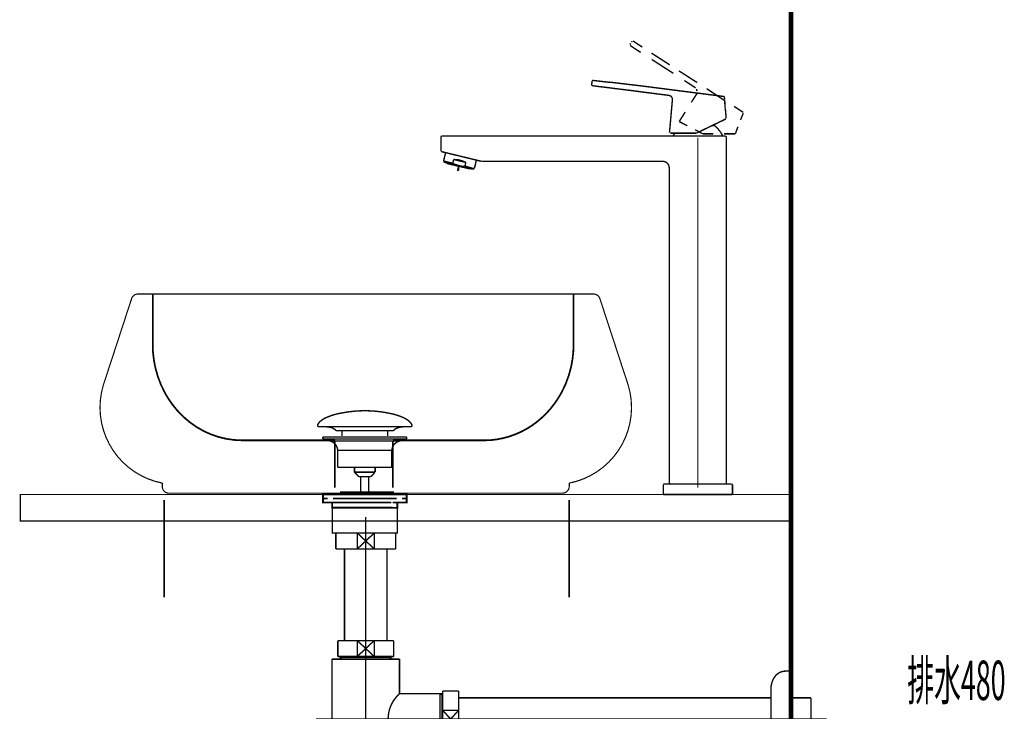
# Model space of a CAD drawing. Extents: x 81 to 488, y -248 to -11.
# Drawn here: x 411 to 485, y -182 to -130 of the extents above; entities that cross this region are included whole.
import ezdxf

# ---------------------------------------------------------------- set-up
doc = ezdxf.new("R2010")
doc.units = 0
for name, pattern in [('AIGENLINE003', [14, 11, -1, 1, -1]), ('AIGENLINE007', [1.0522, 0.5261, -0.5261]), ('AIGENLINE008', [0.7056, 0.3528, -0.3528, 0, 0])]:
    doc.linetypes.add(name, pattern=pattern)
doc.layers.add('LAYER_19', color=7, linetype='CONTINUOUS')
doc.layers.add('LAYER_5', color=7, linetype='CONTINUOUS')
doc.styles.get("Standard").update_dxf_attribs({"font": 'TXT', "bigfont": 'BIGFONT'})

# ---------------------------------------------------------------- blocks, each defined once
blk = doc.blocks.new('AIGNBL0503000A')
at = {"layer": 'LAYER_5', "const_width": 0.1058}
blk.add_lwpolyline([(439.5342, -168.5768), (439.6868, -168.5768)], dxfattribs=at)
blk = doc.blocks.new('AIGNBL0503000B')
at = {"layer": 'LAYER_5', "const_width": 0.1058}
blk.add_lwpolyline([(435.1869, -169.5266), (435.1869, -168.5768)], dxfattribs=at)
blk = doc.blocks.new('AIGNBL0503000C')
at = {"layer": 'LAYER_5', "const_width": 0.1058}
blk.add_lwpolyline([(437.4369, -169.1766), (438.077, -169.7767)], dxfattribs=at)
blk = doc.blocks.new('AIGNBL0503000D')
at = {"layer": 'LAYER_5', "const_width": 0.1058}
blk.add_lwpolyline([(437.4369, -169.1766), (438.077, -168.5768)], dxfattribs=at)
blk = doc.blocks.new('AIGNBL0503000E')
at = {"layer": 'LAYER_5', "const_width": 0.1058}
blk.add_lwpolyline([(438.077, -169.7767), (436.7964, -169.7767)], dxfattribs=at)
blk = doc.blocks.new('AIGNBL0503000F')
at = {"layer": 'LAYER_5', "const_width": 0.1058}
blk.add_lwpolyline([(439.6868, -169.7767), (438.077, -169.7767)], dxfattribs=at)
blk = doc.blocks.new('AIGNBL05030010')
at = {"layer": 'LAYER_5', "const_width": 0.1058}
blk.add_lwpolyline([(436.7964, -168.5768), (438.077, -168.5768)], dxfattribs=at)
blk = doc.blocks.new('AIGNBL05030011')
at = {"layer": 'LAYER_5', "const_width": 0.1058}
blk.add_lwpolyline([(438.077, -168.5768), (438.077, -169.7767)], dxfattribs=at)
blk = doc.blocks.new('AIGNBL05030012')
at = {"layer": 'LAYER_5', "const_width": 0.1058}
blk.add_lwpolyline([(438.077, -168.5768), (439.5342, -168.5768)], dxfattribs=at)
blk = doc.blocks.new('AIGNBL05030013')
at = {"layer": 'LAYER_5', "const_width": 0.1058}
blk.add_lwpolyline([(439.6868, -168.5768), (439.6868, -169.7767)], dxfattribs=at)
blk = doc.blocks.new('AIGNBL05030014')
at = {"layer": 'LAYER_5', "const_width": 0.1058}
blk.add_lwpolyline([(435.1869, -169.7767), (435.1869, -169.5266)], dxfattribs=at)
blk = doc.blocks.new('AIGNBL05030015')
at = {"layer": 'LAYER_5', "const_width": 0.1058}
blk.add_lwpolyline([(435.1869, -168.5768), (436.7964, -168.5768)], dxfattribs=at)
blk = doc.blocks.new('AIGNBL05030016')
at = {"layer": 'LAYER_5', "const_width": 0.1058}
blk.add_lwpolyline([(436.7964, -169.7767), (436.7964, -168.5768)], dxfattribs=at)
blk = doc.blocks.new('AIGNBL05030017')
at = {"layer": 'LAYER_5', "const_width": 0.1058}
blk.add_lwpolyline([(436.7964, -169.7767), (435.1869, -169.7767)], dxfattribs=at)
blk = doc.blocks.new('AIGNBL05030018')
at = {"layer": 'LAYER_5', "const_width": 0.1058}
blk.add_lwpolyline([(436.7964, -168.5768), (437.4369, -169.1766)], dxfattribs=at)
blk = doc.blocks.new('AIGNBL05030019')
at = {"layer": 'LAYER_5', "const_width": 0.1058}
blk.add_lwpolyline([(436.7964, -169.7767), (437.4369, -169.1766)], dxfattribs=at)
blk = doc.blocks.new('AIGNBL05020009')
at = {"layer": 'LAYER_5'}
for name in ['AIGNBL0503000B', 'AIGNBL05030015', 'AIGNBL05030010', 'AIGNBL05030016', 'AIGNBL05030018', 'AIGNBL0503000D', 'AIGNBL05030011', 'AIGNBL05030012', 'AIGNBL0503000A', 'AIGNBL05030013', 'AIGNBL05030014', 'AIGNBL05030019', 'AIGNBL0503000C', 'AIGNBL05030017', 'AIGNBL0503000E', 'AIGNBL0503000F']:
    blk.add_blockref(name, (0, 0), dxfattribs=at)
blk = doc.blocks.new('AIGNBL0504001C')
at = {"layer": 'LAYER_5', "const_width": 0.1058}
blk.add_lwpolyline([(435.6179, -177.9378), (435.6179, -177.8786)], dxfattribs=at)
blk = doc.blocks.new('AIGNBL0504001D')
at = {"layer": 'LAYER_5', "const_width": 0.1058}
blk.add_lwpolyline([(435.6179, -177.9378), (435.5369, -177.9378)], dxfattribs=at)
blk = doc.blocks.new('AIGNBL0504001E')
at = {"layer": 'LAYER_5', "const_width": 0.1058}
blk.add_lwpolyline([(435.5369, -178.0787), (435.6179, -177.9378)], dxfattribs=at)
blk = doc.blocks.new('AIGNBL0504001F')
at = {"layer": 'LAYER_5', "const_width": 0.1058}
blk.add_lwpolyline([(435.5369, -178.0787), (435.5369, -177.8786)], dxfattribs=at)
blk = doc.blocks.new('AIGNBL05040020')
at = {"layer": 'LAYER_5', "const_width": 0.1058}
blk.add_lwpolyline([(439.2555, -177.9378), (435.6179, -177.9378)], dxfattribs=at)
blk = doc.blocks.new('AIGNBL05040021')
at = {"layer": 'LAYER_5', "const_width": 0.1058}
blk.add_lwpolyline([(439.3369, -177.8786), (439.3369, -178.0787)], dxfattribs=at)
blk = doc.blocks.new('AIGNBL05040022')
at = {"layer": 'LAYER_5', "const_width": 0.1058}
blk.add_lwpolyline([(435.5369, -178.0787), (439.3369, -178.0787)], dxfattribs=at)
blk = doc.blocks.new('AIGNBL05040023')
at = {"layer": 'LAYER_5', "const_width": 0.1058}
blk.add_lwpolyline([(439.2555, -177.9378), (439.3369, -178.0787)], dxfattribs=at)
blk = doc.blocks.new('AIGNBL05040024')
at = {"layer": 'LAYER_5', "const_width": 0.1058}
blk.add_lwpolyline([(439.3369, -177.9378), (439.2555, -177.9378)], dxfattribs=at)
blk = doc.blocks.new('AIGNBL05040025')
at = {"layer": 'LAYER_5', "const_width": 0.1058}
blk.add_lwpolyline([(439.2555, -177.8786), (439.2555, -177.9378)], dxfattribs=at)
blk = doc.blocks.new('AIGNBL0503001B')
at = {"layer": 'LAYER_5'}
for name in ['AIGNBL0504001F', 'AIGNBL0504001C', 'AIGNBL05040025', 'AIGNBL05040021', 'AIGNBL0504001D', 'AIGNBL0504001E', 'AIGNBL05040022', 'AIGNBL05040020', 'AIGNBL05040023', 'AIGNBL05040024']:
    blk.add_blockref(name, (0, 0), dxfattribs=at)
blk = doc.blocks.new('AIGNBL05030026')
at = {"layer": 'LAYER_5', "const_width": 0.1058}
blk.add_lwpolyline([(440.9367, -180.6784), (443.0269, -180.6784)], dxfattribs=at)
blk = doc.blocks.new('AIGNBL05030027')
at = {"layer": 'LAYER_5', "const_width": 0.1058}
blk.add_lwpolyline([(434.8968, -178.0787), (435.5369, -178.0787)], dxfattribs=at)
blk = doc.blocks.new('AIGNBL05030028')
at = {"layer": 'LAYER_5', "const_width": 0.1058}
blk.add_lwpolyline([(439.3369, -178.0787), (439.9776, -178.0787)], dxfattribs=at)
blk = doc.blocks.new('AIGNBL05030029')
at = {"layer": 'LAYER_5', "const_width": 0.1058}
blk.add_lwpolyline([(439.9769, -184.4786), (439.9769, -191.6283)], dxfattribs=at)
blk = doc.blocks.new('AIGNBL0503002A')
at = {"layer": 'LAYER_5', "const_width": 0.1058}
blk.add_lwpolyline([(443.1675, -184.3974), (443.1675, -180.6784)], dxfattribs=at)
blk = doc.blocks.new('AIGNBL0503002B')
at = {"layer": 'LAYER_5', "const_width": 0.1058}
blk.add_lwpolyline([(443.2267, -184.4786), (443.0269, -184.4786)], dxfattribs=at)
blk = doc.blocks.new('AIGNBL0503002C')
at = {"layer": 'LAYER_5', "const_width": 0.1058}
blk.add_lwpolyline([(443.0269, -180.6784), (443.0269, -184.4786)], dxfattribs=at)
blk = doc.blocks.new('AIGNBL0503002D')
at = {"layer": 'LAYER_5', "const_width": 0.1058}
blk.add_lwpolyline([(443.0269, -180.6784), (443.1675, -180.6784)], dxfattribs=at)
blk = doc.blocks.new('AIGNBL0503002E')
at = {"layer": 'LAYER_5', "const_width": 0.1058}
blk.add_lwpolyline([(443.1675, -180.76), (443.0269, -180.6784)], dxfattribs=at)
blk = doc.blocks.new('AIGNBL0503002F')
at = {"layer": 'LAYER_5', "const_width": 0.1058}
blk.add_lwpolyline([(443.2267, -180.76), (443.1675, -180.76)], dxfattribs=at)
blk = doc.blocks.new('AIGNBL05030030')
at = {"layer": 'LAYER_5', "const_width": 0.1058}
blk.add_lwpolyline([(443.1675, -184.3974), (443.0269, -184.4786)], dxfattribs=at)
blk = doc.blocks.new('AIGNBL05030031')
at = {"layer": 'LAYER_5', "const_width": 0.1058}
blk.add_lwpolyline([(443.1675, -184.4786), (443.1675, -184.3974)], dxfattribs=at)
blk = doc.blocks.new('AIGNBL05030032')
at = {"layer": 'LAYER_5', "const_width": 0.1058}
blk.add_lwpolyline([(443.2267, -184.3974), (443.1675, -184.3974)], dxfattribs=at)
blk = doc.blocks.new('AIGNBL05030033')
at = {"layer": 'LAYER_5', "const_width": 0.1058}
blk.add_lwpolyline([(443.0269, -180.6784), (443.2267, -180.6784)], dxfattribs=at)
blk = doc.blocks.new('AIGNBL05030034')
at = {"layer": 'LAYER_5', "const_width": 0.1058}
blk.add_lwpolyline([(443.0269, -184.4786), (439.9769, -184.4786)], dxfattribs=at)
blk = doc.blocks.new('AIGNBL05030035')
at = {"layer": 'LAYER_5', "const_width": 0.1058}
blk.add_lwpolyline([(439.9769, -180.6784), (440.9367, -180.6784)], dxfattribs=at)
blk = doc.blocks.new('AIGNBL05030036')
at = {"layer": 'LAYER_5', "const_width": 0.1058}
blk.add_lwpolyline([(439.9769, -178.0787), (439.9769, -180.6784)], dxfattribs=at)
blk = doc.blocks.new('AIGNBL05030037')
at = {"layer": 'LAYER_5', "const_width": 0.1058}
blk.add_lwpolyline([(434.8968, -191.6283), (434.8968, -178.0787)], dxfattribs=at)
blk = doc.blocks.new('AIGNBL05030038')
at = {"layer": 'LAYER_5', "const_width": 0.1058}
blk.add_lwpolyline([(434.8968, -191.6283), (439.9769, -191.6283)], dxfattribs=at)
blk = doc.blocks.new('AIGNBL05030039')
at = {"layer": 'LAYER_5', "const_width": 0.1058}
blk.add_lwpolyline([(439.9769, -180.6784, 0.4142564), (439.7623, -184.264), (439.9769, -184.4786)], format="xyb", dxfattribs=at)
blk = doc.blocks.new('AIGNBL0502001A')
at = {"layer": 'LAYER_5'}
for name in ['AIGNBL0503001B', 'AIGNBL05030027', 'AIGNBL05030037', 'AIGNBL05030028', 'AIGNBL05030036', 'AIGNBL05030039', 'AIGNBL05030035', 'AIGNBL05030026', 'AIGNBL0503002C', 'AIGNBL0503002D', 'AIGNBL0503002E', 'AIGNBL05030033', 'AIGNBL0503002A', 'AIGNBL0503002F', 'AIGNBL05030029', 'AIGNBL05030034', 'AIGNBL05030030', 'AIGNBL0503002B', 'AIGNBL05030031', 'AIGNBL05030032', 'AIGNBL05030038']:
    blk.add_blockref(name, (0, 0), dxfattribs=at)
blk = doc.blocks.new('AIGNBL0503003B')
at = {"layer": 'LAYER_5', "const_width": 0.1058}
blk.add_lwpolyline([(436.7964, -177.8786), (437.4369, -177.2784)], dxfattribs=at)
blk = doc.blocks.new('AIGNBL0503003C')
at = {"layer": 'LAYER_5', "const_width": 0.1058}
blk.add_lwpolyline([(436.7964, -176.6786), (437.4369, -177.2784)], dxfattribs=at)
blk = doc.blocks.new('AIGNBL0503003D')
at = {"layer": 'LAYER_5', "const_width": 0.1058}
blk.add_lwpolyline([(436.7964, -177.8786), (435.3367, -177.8786)], dxfattribs=at)
blk = doc.blocks.new('AIGNBL0503003E')
at = {"layer": 'LAYER_5', "const_width": 0.1058}
blk.add_lwpolyline([(436.7964, -177.8786), (436.7964, -176.6786)], dxfattribs=at)
blk = doc.blocks.new('AIGNBL0503003F')
at = {"layer": 'LAYER_5', "const_width": 0.1058}
blk.add_lwpolyline([(435.3367, -176.6786), (436.7964, -176.6786)], dxfattribs=at)
blk = doc.blocks.new('AIGNBL05030040')
at = {"layer": 'LAYER_5', "const_width": 0.1058}
blk.add_lwpolyline([(435.3367, -177.8786), (435.3367, -176.6786)], dxfattribs=at)
blk = doc.blocks.new('AIGNBL05030041')
at = {"layer": 'LAYER_5', "const_width": 0.1058}
blk.add_lwpolyline([(439.537, -176.6786), (439.537, -177.8786)], dxfattribs=at)
blk = doc.blocks.new('AIGNBL05030042')
at = {"layer": 'LAYER_5', "const_width": 0.1058}
blk.add_lwpolyline([(438.077, -176.6786), (439.537, -176.6786)], dxfattribs=at)
blk = doc.blocks.new('AIGNBL05030043')
at = {"layer": 'LAYER_5', "const_width": 0.1058}
blk.add_lwpolyline([(438.077, -176.6786), (438.077, -177.8786)], dxfattribs=at)
blk = doc.blocks.new('AIGNBL05030044')
at = {"layer": 'LAYER_5', "const_width": 0.1058}
blk.add_lwpolyline([(436.7964, -176.6786), (438.077, -176.6786)], dxfattribs=at)
blk = doc.blocks.new('AIGNBL05030045')
at = {"layer": 'LAYER_5', "const_width": 0.1058}
blk.add_lwpolyline([(439.537, -177.8786), (438.077, -177.8786)], dxfattribs=at)
blk = doc.blocks.new('AIGNBL05030046')
at = {"layer": 'LAYER_5', "const_width": 0.1058}
blk.add_lwpolyline([(438.077, -177.8786), (436.7964, -177.8786)], dxfattribs=at)
blk = doc.blocks.new('AIGNBL05030047')
at = {"layer": 'LAYER_5', "const_width": 0.1058}
blk.add_lwpolyline([(437.4369, -177.2784), (438.077, -176.6786)], dxfattribs=at)
blk = doc.blocks.new('AIGNBL05030048')
at = {"layer": 'LAYER_5', "const_width": 0.1058}
blk.add_lwpolyline([(437.4369, -177.2784), (438.077, -177.8786)], dxfattribs=at)
blk = doc.blocks.new('AIGNBL0502003A')
at = {"layer": 'LAYER_5'}
for name in ['AIGNBL0503003F', 'AIGNBL05030040', 'AIGNBL0503003C', 'AIGNBL0503003E', 'AIGNBL05030044', 'AIGNBL05030047', 'AIGNBL05030042', 'AIGNBL05030043', 'AIGNBL05030041', 'AIGNBL0503003D', 'AIGNBL0503003B', 'AIGNBL05030046', 'AIGNBL05030048', 'AIGNBL05030045']:
    blk.add_blockref(name, (0, 0), dxfattribs=at)
blk = doc.blocks.new('AIGNBL0503004A')
at = {"layer": 'LAYER_5', "const_width": 0.1058}
blk.add_lwpolyline([(470.9363, -181.0611), (470.9363, -184.1658)], dxfattribs=at)
blk = doc.blocks.new('AIGNBL0503004B')
at = {"layer": 'LAYER_5', "const_width": 0.1058}
blk.add_lwpolyline([(470.9363, -180.9908), (470.9363, -181.0611)], dxfattribs=at)
blk = doc.blocks.new('AIGNBL0503004C')
at = {"layer": 'LAYER_5', "const_width": 0.1058}
blk.add_lwpolyline([(470.9363, -184.1658), (469.437, -184.1658)], dxfattribs=at)
blk = doc.blocks.new('AIGNBL0503004D')
at = {"layer": 'LAYER_5', "const_width": 0.1058}
blk.add_lwpolyline([(444.427, -180.9908), (467.937, -180.9908)], dxfattribs=at)
blk = doc.blocks.new('AIGNBL0503004E')
at = {"layer": 'LAYER_5', "const_width": 0.1058}
blk.add_lwpolyline([(467.937, -184.1658), (444.427, -184.1658)], dxfattribs=at)
blk = doc.blocks.new('AIGNBL0503004F')
at = {"layer": 'LAYER_5', "const_width": 0.1058}
blk.add_lwpolyline([(469.437, -180.9908), (470.9363, -180.9908)], dxfattribs=at)
blk = doc.blocks.new('AIGNBL05020049')
at = {"layer": 'LAYER_5'}
for name in ['AIGNBL0503004D', 'AIGNBL0503004F', 'AIGNBL0503004B', 'AIGNBL0503004A', 'AIGNBL0503004E', 'AIGNBL0503004C']:
    blk.add_blockref(name, (0, 0), dxfattribs=at)
blk = doc.blocks.new('AIGNBL05030051')
at = {"layer": 'LAYER_5', "const_width": 0.1058}
blk.add_lwpolyline([(443.2267, -180.6574), (443.2267, -180.4786)], dxfattribs=at)
blk = doc.blocks.new('AIGNBL05030052')
at = {"layer": 'LAYER_5', "const_width": 0.1058}
blk.add_lwpolyline([(444.427, -180.6574), (444.427, -181.9383)], dxfattribs=at)
blk = doc.blocks.new('AIGNBL05030053')
at = {"layer": 'LAYER_5', "const_width": 0.1058}
blk.add_lwpolyline([(444.427, -184.6785), (443.2267, -184.6785)], dxfattribs=at)
blk = doc.blocks.new('AIGNBL05030054')
at = {"layer": 'LAYER_5', "const_width": 0.1058}
blk.add_lwpolyline([(444.427, -183.2188), (444.427, -184.6785)], dxfattribs=at)
blk = doc.blocks.new('AIGNBL05030055')
at = {"layer": 'LAYER_5', "const_width": 0.1058}
blk.add_lwpolyline([(444.427, -183.2188), (443.2267, -183.2188)], dxfattribs=at)
blk = doc.blocks.new('AIGNBL05030056')
at = {"layer": 'LAYER_5', "const_width": 0.1058}
blk.add_lwpolyline([(443.2267, -184.6785), (443.2267, -183.2188)], dxfattribs=at)
blk = doc.blocks.new('AIGNBL05030057')
at = {"layer": 'LAYER_5', "const_width": 0.1058}
blk.add_lwpolyline([(443.2267, -181.9383), (444.427, -183.2188)], dxfattribs=at)
blk = doc.blocks.new('AIGNBL05030058')
at = {"layer": 'LAYER_5', "const_width": 0.1058}
blk.add_lwpolyline([(444.427, -181.9383), (443.2267, -183.2188)], dxfattribs=at)
blk = doc.blocks.new('AIGNBL05030059')
at = {"layer": 'LAYER_5', "const_width": 0.1058}
blk.add_lwpolyline([(443.2267, -183.2188), (443.2267, -181.9383)], dxfattribs=at)
blk = doc.blocks.new('AIGNBL0503005A')
at = {"layer": 'LAYER_5', "const_width": 0.1058}
blk.add_lwpolyline([(443.2267, -181.9383), (443.2267, -180.6574)], dxfattribs=at)
blk = doc.blocks.new('AIGNBL0503005B')
at = {"layer": 'LAYER_5', "const_width": 0.1058}
blk.add_lwpolyline([(444.427, -181.9383), (444.427, -183.2188)], dxfattribs=at)
blk = doc.blocks.new('AIGNBL0503005C')
at = {"layer": 'LAYER_5', "const_width": 0.1058}
blk.add_lwpolyline([(443.2267, -181.9383), (444.427, -181.9383)], dxfattribs=at)
blk = doc.blocks.new('AIGNBL0503005D')
at = {"layer": 'LAYER_5', "const_width": 0.1058}
blk.add_lwpolyline([(444.427, -180.4786), (444.427, -180.6574)], dxfattribs=at)
blk = doc.blocks.new('AIGNBL0503005E')
at = {"layer": 'LAYER_5', "const_width": 0.1058}
blk.add_lwpolyline([(443.2267, -180.4786), (444.427, -180.4786)], dxfattribs=at)
blk = doc.blocks.new('AIGNBL05020050')
at = {"layer": 'LAYER_5'}
for name in ['AIGNBL05030051', 'AIGNBL0503005E', 'AIGNBL0503005A', 'AIGNBL0503005D', 'AIGNBL05030052', 'AIGNBL05030057', 'AIGNBL05030058', 'AIGNBL05030059', 'AIGNBL0503005C', 'AIGNBL0503005B', 'AIGNBL05030055', 'AIGNBL05030056', 'AIGNBL05030054', 'AIGNBL05030053']:
    blk.add_blockref(name, (0, 0), dxfattribs=at)
blk = doc.blocks.new('AIGNBL0502005F')
at = {"layer": 'LAYER_5', "linetype": 'AIGENLINE003', "const_width": 0.1058, "flags": 128}
blk.add_lwpolyline([(437.4369, -167.3769), (437.4369, -176.6786)], dxfattribs=at)
blk = doc.blocks.new('AIGNBL05020060')
at = {"layer": 'LAYER_5', "linetype": 'AIGENLINE003', "const_width": 0.1058, "flags": 128}
blk.add_lwpolyline([(433.6969, -182.5783), (472.1362, -182.5783)], dxfattribs=at)
blk = doc.blocks.new('AIGNBL05020061')
at = {"layer": 'LAYER_5', "linetype": 'AIGENLINE003', "const_width": 0.1058, "flags": 128}
blk.add_lwpolyline([(437.4369, -176.6786), (437.4369, -192.8285)], dxfattribs=at)
blk = doc.blocks.new('AIGNBL05030063')
at = {"layer": 'LAYER_5', "const_width": 0.1058}
blk.add_lwpolyline([(435.837, -169.7767), (435.837, -176.6786)], dxfattribs=at)
blk = doc.blocks.new('AIGNBL05030064')
at = {"layer": 'LAYER_5', "const_width": 0.1058}
blk.add_lwpolyline([(439.0368, -176.6786), (439.0368, -169.7767)], dxfattribs=at)
blk = doc.blocks.new('AIGNBL05020062')
at = {"layer": 'LAYER_5'}
for name in ['AIGNBL05030063', 'AIGNBL05030064']:
    blk.add_blockref(name, (0, 0), dxfattribs=at)
blk = doc.blocks.new('AIGNBL05030066')
at = {"layer": 'LAYER_5', "const_width": 0.1058}
blk.add_lwpolyline([(469.0363, -178.9786), (469.437, -178.9786)], dxfattribs=at)
blk = doc.blocks.new('AIGNBL05030067')
at = {"layer": 'LAYER_5', "const_width": 0.1058}
blk.add_lwpolyline([(469.437, -178.9786), (469.437, -186.1785)], dxfattribs=at)
blk = doc.blocks.new('AIGNBL05030068')
at = {"layer": 'LAYER_5', "const_width": 0.1058}
blk.add_lwpolyline([(467.937, -184.8797), (467.937, -180.2774)], dxfattribs=at)
blk = doc.blocks.new('AIGNBL05030069')
at = {"layer": 'LAYER_5', "const_width": 0.1058}
blk.add_lwpolyline([(469.437, -186.1785), (469.0363, -186.1785)], dxfattribs=at)
blk = doc.blocks.new('AIGNBL0503006A')
at = {"layer": 'LAYER_5', "const_width": 0.1058}
blk.add_lwpolyline([(468.235, -185.7768, 0.236855), (469.0363, -186.1785)], format="xyb", dxfattribs=at)
blk = doc.blocks.new('AIGNBL0503006B')
at = {"layer": 'LAYER_5', "const_width": 0.1058}
blk.add_lwpolyline([(467.937, -184.8797, 0.1618721), (468.235, -185.7768)], format="xyb", dxfattribs=at)
blk = doc.blocks.new('AIGNBL0503006C')
at = {"layer": 'LAYER_5', "const_width": 0.1058}
blk.add_lwpolyline([(469.0363, -178.9786, 0.2368693), (468.235, -179.3803)], format="xyb", dxfattribs=at)
blk = doc.blocks.new('AIGNBL0503006D')
at = {"layer": 'LAYER_5', "const_width": 0.1058}
blk.add_lwpolyline([(468.235, -179.3803, 0.1618516), (467.937, -180.2774)], format="xyb", dxfattribs=at)
blk = doc.blocks.new('AIGNBL05020065')
at = {"layer": 'LAYER_5'}
for name in ['AIGNBL0503006C', 'AIGNBL05030066', 'AIGNBL05030067', 'AIGNBL0503006D', 'AIGNBL05030068', 'AIGNBL0503006B', 'AIGNBL0503006A', 'AIGNBL05030069']:
    blk.add_blockref(name, (0, 0), dxfattribs=at)
blk = doc.blocks.new('AIGNBL05010008')
at = {"layer": 'LAYER_5'}
for name in ['AIGNBL0502005F', 'AIGNBL05020009', 'AIGNBL05020062', 'AIGNBL0502003A', 'AIGNBL05020061', 'AIGNBL0502001A', 'AIGNBL05020065', 'AIGNBL05020050', 'AIGNBL05020049', 'AIGNBL05020060']:
    blk.add_blockref(name, (0, 0), dxfattribs=at)
blk = doc.blocks.new('AIGNBL0501018C')
at = {"layer": 'LAYER_5', "const_width": 0.1058}
for points in [[(457.3823, -131.7077), (457.3145, -131.7924)], [(457.3145, -131.7924)], [(457.3315, -131.8432)], [(457.3315, -131.8601), (458.1273, -132.3851)], [(457.4839, -131.5384), (457.4331, -131.6061)], [(457.4839, -131.5384)], [(457.5177, -131.5215)], [(457.5347, -131.5215)], [(458.2459, -131.9787), (457.5516, -131.5215)], [(460.3117, -133.3164), (458.9401, -132.4359)], [(458.9571, -132.91), (460.5827, -133.9599)], [(462.3776, -134.6541), (461.006, -133.7736)], [(454.4359, -134.8404), (454.4697, -134.5356)], [(454.4697, -134.8912), (454.4359, -134.8235)], [(454.4697, -134.5356), (454.5205, -134.4848)], [(454.4697, -134.8912), (454.5036, -134.8912)], [(454.5036, -134.8912), (454.5375, -134.8912)], [(454.5205, -134.4848), (454.5544, -134.4848)], [(454.5205, -134.4848), (454.6052, -134.4848)], [(454.6221, -134.9082), (454.5375, -134.8912)], [(454.5544, -134.4848), (454.6221, -134.5018)], [(454.6221, -134.5018), (455.7736, -134.6372)], [(455.7397, -135.0436), (454.6221, -134.9082)], [(458.1951, -134.9082), (455.7736, -134.6203)], [(458.1951, -134.9082), (464.2741, -135.6871)], [(461.4124, -134.5018), (462.2252, -135.0267)], [(455.9937, -135.0775), (455.7397, -135.0436)], [(455.7397, -135.0436)], [(455.7397, -135.0605)], [(455.9937, -135.0775), (457.8903, -135.3145)], [(458.1273, -135.3484), (457.8903, -135.3145)], [(460.2609, -135.6193), (458.1273, -135.3484)], [(460.3964, -135.6701), (460.244, -135.6193)], [(461.9373, -136.1443), (462.3945, -135.4331)], [(462.2252, -135.0267), (462.2591, -135.0775)], [(462.3268, -135.3992), (462.3099, -135.4331)], [(462.3268, -135.1452), (462.3607, -135.2976)], [(462.3607, -135.2976)], [(464.4435, -136.0088), (463.0888, -135.1114)], [(460.2948, -138.4303), (460.5149, -135.9411)], [(460.498, -135.7887), (460.3964, -135.6701)], [(460.5149, -135.9411), (460.498, -135.7887)], [(464.2741, -135.6871), (464.3419, -135.6871)], [(464.3419, -135.6871)], [(464.3419, -135.6871)], [(464.3419, -135.6871), (464.3757, -135.6871)], [(464.3757, -135.6871), (464.4265, -135.7379)], [(464.4265, -135.7379), (464.4435, -135.9241)], [(464.4435, -135.9241)], [(464.4435, -135.9241)], [(464.4435, -135.9241)], [(464.4435, -136.0257), (464.4435, -135.9411)], [(464.4435, -135.9411)], [(464.4604, -136.1273), (464.4435, -136.0257)], [(464.4604, -136.2459), (464.4604, -136.1273)], [(464.4773, -136.3644), (464.4604, -136.2459)], [(464.4773, -136.4829), (464.4773, -136.3644)], [(461.0399, -137.5667), (461.4801, -136.8724)], [(464.4943, -136.5507), (464.4773, -136.4829)], [(464.4943, -136.5676)], [(464.4943, -136.5676), (464.562, -137.3465)], [(465.832, -136.8893), (465.1547, -136.4491)], [(465.6457, -137.4651), (465.8489, -136.9571)], [(465.7812, -137.1264)], [(465.7812, -137.1264)], [(465.832, -136.9232), (465.832, -136.8893)], [(465.8489, -136.9571)], [(461.0399, -137.5667)], [(461.0399, -137.6005), (461.0399, -137.5667)], [(461.0399, -137.6005), (461.0737, -137.6175)], [(461.0399, -137.6005)], [(461.0737, -137.6175), (461.6325, -137.9054)], [(464.4943, -137.4143), (462.3607, -138.4472)], [(464.5281, -137.3973), (464.4943, -137.4143)], [(464.5451, -137.3804), (464.5112, -137.3973)], [(464.5112, -137.3973)], [(464.562, -137.3465)], [(464.562, -137.3635)], [(460.2948, -138.4303)], [(460.2948, -138.4303)], [(460.3117, -138.4472)], [(460.3117, -138.4472)], [(460.3117, -138.4472)], [(460.3625, -138.4641), (460.3287, -138.4641)], [(460.3287, -138.4641)], [(460.3287, -138.4641)], [(460.3287, -138.4641)], [(462.3437, -138.4641), (460.3795, -138.4641)], [(460.3795, -138.4641)], [(460.4133, -138.4641), (460.4641, -138.4641)], [(460.5657, -138.6843), (460.6843, -138.4641)], [(462.2252, -138.2101), (462.8009, -138.515)], [(462.3437, -138.4641)], [(462.3607, -138.4472)], [(462.8009, -138.515)], [(462.8179, -138.515), (463.5968, -138.515)], [(463.4952, -137.8884), (463.6815, -137.8884)], [(463.6815, -137.8884), (463.9355, -138.1255)], [(463.9355, -138.1255), (464.1387, -138.3795)], [(464.1387, -138.3795), (464.308, -138.6843)], [(464.4096, -138.515), (465.2055, -138.515)], [(465.2055, -138.515), (465.2393, -138.515)], [(465.2563, -138.498), (465.4425, -137.99)], [(465.2563, -138.498)], [(443.0905, -138.7351), (443.1413, -138.6843)], [(443.0905, -138.7351), (443.0905, -139.8188)], [(464.5281, -138.6843), (443.1413, -138.6843)], [(464.5281, -138.6843), (464.5789, -138.7351)], [(464.5789, -164.8293), (464.5789, -138.7351)], [(443.1244, -139.8527), (443.0905, -139.8188)], [(443.1244, -139.8527), (446.1216, -140.5808)], [(443.2937, -140.5639), (443.4461, -139.9373)], [(443.988, -140.7332), (443.2937, -140.5639)], [(443.3784, -140.6655), (443.2937, -140.5808)], [(443.2937, -140.5808)], [(445.4781, -141.1735), (443.3784, -140.6655)], [(443.3953, -140.6655)], [(443.5477, -140.7501), (443.5477, -140.7163)], [(445.2919, -141.1565), (443.5477, -140.7501)], [(443.988, -140.7332), (444.0558, -140.4454)], [(443.988, -140.7332)], [(443.988, -140.7332)], [(443.988, -140.7501)], [(444.0049, -140.7501)], [(444.0049, -140.7501)], [(444.0049, -140.7501)], [(444.1065, -140.8009), (444.0049, -140.7501)], [(444.0558, -140.4454), (444.3775, -140.4623)], [(444.0558, -140.4454), (444.9701, -140.6655)], [(444.2251, -140.8348), (444.1065, -140.8009)], [(444.3267, -140.8687), (444.2251, -140.8348)], [(444.3775, -140.4623), (444.6823, -140.5469)], [(444.6823, -140.5469), (444.9701, -140.6655)], [(444.9701, -140.6655), (444.9024, -140.9533)], [(445.766, -140.4961), (445.6136, -141.1227)], [(445.766, -140.4961)], [(445.766, -140.4961)], [(446.1385, -140.5808), (459.7868, -140.5808)], [(446.1385, -140.5808)], [(459.7868, -140.5808), (459.9731, -140.6147)], [(459.9731, -140.6147), (460.1424, -140.7332)], [(460.1424, -140.7332), (460.244, -140.8856)], [(444.4283, -140.9025), (444.3267, -140.8687)], [(444.4283, -140.9533), (444.3436, -141.3089)], [(444.5468, -140.9364), (444.4283, -140.9025)], [(444.4283, -140.9533), (444.4283, -141.292)], [(444.4283, -140.9533), (444.7839, -141.038)], [(444.6484, -140.9533), (444.5468, -140.9364)], [(444.7669, -140.9533), (444.6484, -140.9533)], [(444.8855, -140.9533), (444.7669, -140.9533)], [(444.8855, -140.9533)], [(444.9024, -140.9533)], [(444.9024, -140.9533)], [(444.9024, -140.9533)], [(444.9024, -140.9533)], [(444.9024, -140.9533)], [(445.5967, -141.1396), (444.9024, -140.9533)], [(445.3088, -141.1227), (445.2919, -141.1565)], [(445.5967, -141.1396), (445.4781, -141.1735)], [(445.4781, -141.1735)], [(445.6136, -141.1227)], [(460.244, -140.8856), (460.2779, -141.0719)], [(460.2779, -141.0719), (460.2779, -164.8293)], [(459.8884, -164.8802), (459.8376, -164.9309)], [(459.8376, -164.9309), (459.8376, -165.676)], [(459.99, -164.8802), (459.8884, -164.8802)], [(464.8837, -164.8802), (459.99, -164.8802)], [(460.3287, -164.8802), (460.2779, -164.8293)], [(464.5789, -164.8293), (464.5451, -164.8802)], [(464.9853, -164.8802), (464.8837, -164.8802)], [(464.9853, -164.8802), (465.0361, -164.9309)], [(465.0361, -164.9309), (465.0361, -165.676)], [(459.8376, -165.676), (459.99, -165.676)], [(459.8376, -165.676), (459.99, -165.676)], [(459.8376, -165.676), (459.99, -165.676)], [(459.99, -165.676), (464.8837, -165.676)], [(459.99, -165.676), (464.8837, -165.676)], [(459.99, -165.676), (464.8837, -165.676)], [(464.8837, -165.676), (465.0361, -165.676)], [(464.8837, -165.676), (465.0361, -165.676)], [(464.8837, -165.676), (465.0361, -165.676)]]:
    blk.add_lwpolyline(points, dxfattribs=at)
blk = doc.blocks.new('AIGNBL1301012E')
at = {"layer": 'LAYER_19', "linetype": 'AIGENLINE008', "const_width": 0.0882, "flags": 128}
blk.add_lwpolyline([(462.4252, -138.7929), (462.4252, -165.163)], dxfattribs=at)
blk = doc.blocks.new('AIGNBL13020132')
at = {"layer": 'LAYER_19', "linetype": 'AIGENLINE007', "const_width": 0.1305, "flags": 128}
for points in [[(435.1104, -161.5998), (428.1368, -161.5998, -0.1646951), (424.2394, -160.268, -0.0512926), (423.2078, -159.2985, -0.0529273), (422.3371, -158.0495, -0.070288), (421.5958, -156.0983, -0.0561783), (421.4041, -154.3809), (421.4041, -153.675), (421.4041, -150.5448)], [(453.0762, -150.6265), (453.0762, -153.675), (453.0762, -154.3802, -0.0529157), (452.9038, -156.0108, -0.0697887), (452.1842, -157.974, -0.0525801), (451.3272, -159.2347, -0.050835), (450.3067, -160.2172, -0.0497024), (449.1885, -160.9255, -0.0785816), (447.2848, -161.5298, -0.0372774), (446.3431, -161.5998), (439.4819, -161.5998)]]:
    blk.add_lwpolyline(points, format="xyb", dxfattribs=at)
for points in [[(435.1104, -165.1565), (435.1104, -161.5998)], [(439.4819, -165.1565), (439.4819, -161.5998)]]:
    blk.add_lwpolyline(points, dxfattribs=at)
blk = doc.blocks.new('AIGNBL13020133')
at = {"layer": 'LAYER_19', "linetype": 'AIGENLINE007', "const_width": 0.1305, "flags": 128}
for points in [[(422.2681, -166.0901), (422.2681, -173.4147)], [(452.752, -166.0901), (452.752, -173.4147)]]:
    blk.add_lwpolyline(points, dxfattribs=at)
blk = doc.blocks.new('AIGNBL13010131')
at = {"layer": 'LAYER_19', "const_width": 0.0882}
for points in [[(422.1224, -150.5782), (420.291, -150.5782, 0.3249459), (419.8166, -150.9231), (417.6748, -157.4777)], [(452.752, -150.5782), (454.5821, -150.5782, -0.3142685), (455.0568, -150.9231), (457.1996, -157.4777)], [(417.6741, -157.4777, 0.4414708), (422.1217, -164.8202)], [(457.1996, -157.4777, -0.4415226), (452.7527, -164.8202)], [(422.1224, -164.8202), (422.1224, -165.0783, 0.4142033), (422.6219, -165.5782), (437.534, -165.5782)], [(452.752, -164.8202), (452.752, -165.0783, -0.3935371), (452.2515, -165.5782), (437.5347, -165.5782)]]:
    blk.add_lwpolyline(points, format="xyb", dxfattribs=at)
at = {"layer": 'LAYER_19'}
for points, const_width in [([(422.1224, -150.5782), (452.752, -150.5782)], 0.0882), ([(435.4973, -165.6719), (439.5787, -165.6719)], 0.1058), ([(435.4976, -165.4859), (439.5694, -165.4859)], 0.1058)]:
    blk.add_lwpolyline(points, dxfattribs=dict(at, const_width=const_width))
for name in ['AIGNBL13020132', 'AIGNBL13020133']:
    blk.add_blockref(name, (0, 0), dxfattribs=at)
blk = doc.blocks.new('AIGNBL130201DC')
at = {"layer": 'LAYER_19', "const_width": 0.1058}
for points in [[(433.8216, -160.4347, -0.0931546), (433.9616, -160.2196, -0.0609943), (434.1957, -160.029, -0.0434303), (434.5639, -159.8389, -0.0481842), (435.4622, -159.5682, -0.0502151), (437.3183, -159.3643, -0.0009807), (437.3635, -159.3636)], [(440.9051, -160.4347, 0.0931338), (440.7651, -160.2196, 0.0609922), (440.5311, -160.029, 0.0434357), (440.163, -159.8389, 0.0482017), (439.2648, -159.5682, 0.050221), (437.4083, -159.3643, 0.0009804), (437.3631, -159.3636)], [(433.8216, -160.4347, 0.5976479), (433.9156, -160.5718)], [(435.1989, -160.8735, 0.1043543), (435.0262, -160.7192, 0.0724958), (434.7727, -160.6206, 0.0593123), (434.3184, -160.5714)], [(439.5281, -160.8735, -0.1038474), (439.6992, -160.72, -0.072464), (439.9503, -160.6215, -0.059683), (440.4007, -160.5718)], [(440.9051, -160.4347, -0.5967541), (440.8113, -160.5718)]]:
    blk.add_lwpolyline(points, format="xyb", dxfattribs=at)
for points in [[(440.811, -160.5718), (433.9156, -160.5718)], [(440.3914, -160.5718), (440.4083, -160.5714)], [(440.8113, -160.5718), (440.811, -160.5718)], [(435.1989, -160.8735), (439.5281, -160.8735)], [(435.642, -161.2784), (435.642, -160.8735)], [(439.085, -161.2784), (439.085, -160.8735)]]:
    blk.add_lwpolyline(points, dxfattribs=at)
blk = doc.blocks.new('AIGNBL130101DB')
at = {"layer": 'LAYER_19', "const_width": 0.1058}
for points in [[(434.2729, -161.4926), (434.2674, -161.4923), (434.265, -161.492), (434.2584, -161.4909), (434.2457, -161.4871), (434.2229, -161.472), (434.2078, -161.4492), (434.2023, -161.422), (434.2037, -161.4083), (434.2078, -161.3951), (434.2229, -161.3721), (434.2457, -161.3572), (434.2584, -161.3531), (434.265, -161.3521), (434.2674, -161.3517), (434.2729, -161.3517)], [(434.7711, -161.6539), (434.2725, -161.4926)], [(434.2729, -161.3517), (440.4541, -161.3517)], [(434.2729, -161.4926), (440.4541, -161.4926)], [(439.9556, -161.6539), (440.4541, -161.4926)], [(434.7711, -161.6539)], [(439.9556, -161.6539), (437.3631, -161.6539), (436.0671, -161.6539), (435.4187, -161.6539), (434.9667, -161.6539), (434.7711, -161.6539)], [(435.3247, -163.6369), (435.3247, -162.3584)], [(435.3254, -162.3584), (435.325, -162.3584), (435.3247, -162.3584)], [(435.3254, -162.3584), (439.4019, -162.3584)], [(439.4019, -162.3584), (439.4019, -163.6369)], [(435.3247, -163.6369), (439.4019, -163.6369)], [(436.589, -163.9958), (436.589, -163.6369)], [(438.1434, -163.6369), (438.1434, -163.9852)], [(436.589, -163.9958), (438.1376, -163.9958)], [(436.9104, -164.3417), (436.5894, -163.9958)], [(437.8165, -164.3417), (436.9104, -164.3417)], [(437.0614, -165.6226), (437.0614, -164.3417)], [(437.6653, -164.3417), (437.6653, -165.6226)], [(438.1376, -163.9958), (437.8165, -164.3414)]]:
    blk.add_lwpolyline(points, dxfattribs=at)
for points in [[(440.4541, -161.3517, -0.4141638), (440.5244, -161.422, -0.4869117), (440.4541, -161.4926)], [(435.3247, -162.3584, 0.319283), (434.7711, -161.6539)], [(439.9556, -161.6539, 0.319197), (439.4019, -162.3584)]]:
    blk.add_lwpolyline(points, format="xyb", dxfattribs=at)
at = {"layer": 'LAYER_19'}
blk.add_blockref('AIGNBL130201DC', (0, 0), dxfattribs=at)
blk = doc.blocks.new('AIGNBL130201DE')
at = {"layer": 'LAYER_19', "const_width": 0.1411}
for points in [[(435.0625, -165.676), (434.3701, -165.676)], [(440.3549, -165.676), (439.6624, -165.676)]]:
    blk.add_lwpolyline(points, dxfattribs=at)
blk = doc.blocks.new('AIGNBL130101DD')
at = {"layer": 'LAYER_19', "const_width": 0.1411}
for points in [[(434.565, -165.9764), (434.2123, -165.9764), (434.2123, -165.676), (434.565, -165.676)], [(434.9691, -166.2762), (434.2123, -166.2762), (434.2123, -165.9764), (434.565, -165.9764)], [(435.0625, -165.676), (434.3701, -165.676)], [(439.3599, -165.9764), (434.9647, -165.9764)], [(435.0625, -165.676), (435.4153, -165.676)], [(435.0625, -165.676), (435.4153, -165.676)], [(435.3643, -165.676), (439.7595, -165.676)], [(435.3643, -165.9764), (439.7595, -165.9764)], [(436.1939, -165.676), (438.9196, -165.676)], [(436.1939, -165.676), (438.9196, -165.676)], [(439.3089, -165.676), (439.6617, -165.676)], [(439.3089, -165.676), (439.6617, -165.676)], [(440.3549, -165.676), (439.6624, -165.676)], [(440.1592, -165.9764), (440.512, -165.9764), (440.512, -166.2762), (439.805, -166.2762)], [(440.1592, -165.676), (440.512, -165.676), (440.512, -165.9764), (440.1592, -165.9764)], [(435.2651, -166.6765), (434.9123, -166.6765), (434.9123, -166.2755), (435.2651, -166.2755)], [(439.3599, -166.2762), (434.9647, -166.2762)], [(439.4598, -166.6765), (435.211, -166.6765)], [(435.8638, -166.2755), (439.1601, -166.2755)], [(439.4598, -166.2755), (439.8119, -166.2755), (439.8119, -166.6772), (439.4598, -166.6772)]]:
    blk.add_lwpolyline(points, dxfattribs=at)
at = {"layer": 'LAYER_19', "const_width": 0.1058}
blk.add_lwpolyline([(434.9137, -166.6765), (439.8133, -166.6765), (439.8133, -168.5768), (434.9137, -168.5768)], close=True, dxfattribs=at)
at = {"layer": 'LAYER_19'}
blk.add_blockref('AIGNBL130201DE', (0, 0), dxfattribs=at)

msp = doc.modelspace()

# ---------------------------------------------------------------- linework, layer by layer
at = {"layer": 'LAYER_19', "const_width": 0.0882}
msp.add_lwpolyline([(469.437, -71.3321), (469.437, -230.5782)], dxfattribs=at)
msp.add_lwpolyline([(469.437, -71.3321), (469.437, -230.5782)], dxfattribs=at)
msp.add_lwpolyline([(469.4366, -167.6762), (411.4367, -167.6762), (411.4367, -165.676), (469.4366, -165.676)], close=True, dxfattribs=at)
at = {"layer": 'LAYER_5', "const_width": 0.3528}
msp.add_lwpolyline([(469.437, -71.3321), (469.437, -230.5782)], dxfattribs=at)
msp.add_lwpolyline([(469.437, -71.3321), (469.437, -230.5782)], dxfattribs=at)
msp.add_lwpolyline([(469.437, -71.3321), (469.437, -230.5782)], dxfattribs=at)
msp.add_lwpolyline([(469.437, -71.3321), (469.437, -230.5782)], dxfattribs=at)

# ---------------------------------------------------------------- block references
at = {"layer": 'LAYER_19'}
for name in ['AIGNBL1301012E', 'AIGNBL13010131', 'AIGNBL130101DB', 'AIGNBL130101DD']:
    msp.add_blockref(name, (0, 0), dxfattribs=at)
at = {"layer": 'LAYER_5'}
for name in ['AIGNBL0501018C', 'AIGNBL05010008']:
    msp.add_blockref(name, (0, 0), dxfattribs=at)

# ---------------------------------------------------------------- texts
at = {"layer": 'LAYER_19', "width": 0.5}
msp.add_text('排水480', height=2.9618, dxfattribs=at).set_placement((478.1882, -181.1516))

doc.saveas('drawing.dxf')
